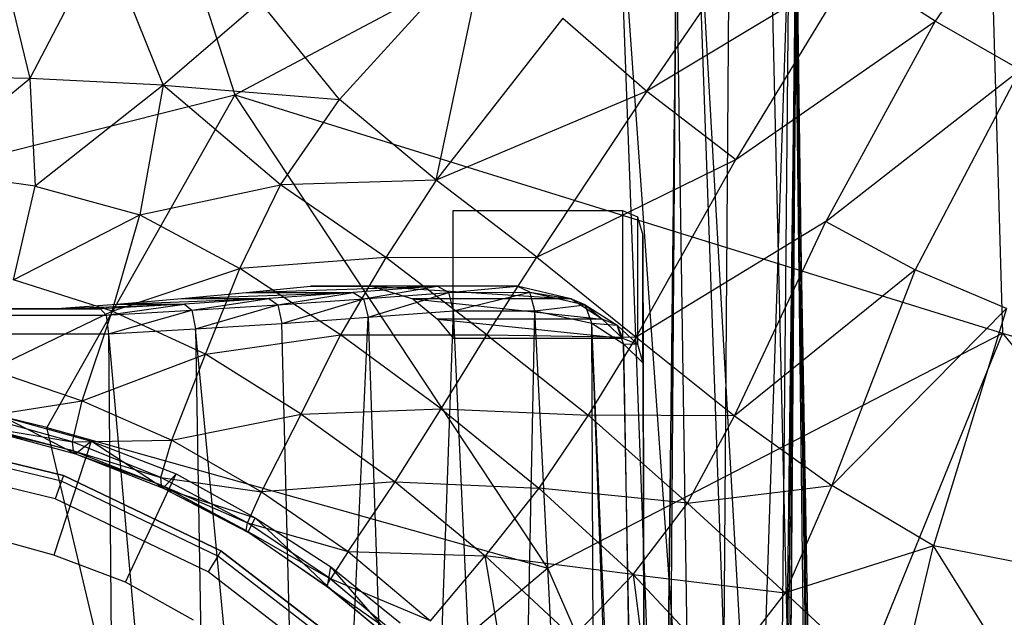
# Model space of a CAD drawing. Extents: x -329 to 319, y -335 to 331.
# Drawn here: x 5 to 45, y 20 to 44 of the extents above; entities that cross this region are included whole.
import ezdxf

# ---------------------------------------------------------------- set-up
doc = ezdxf.new("R2010")
doc.units = 0
doc.layers.get('0').update_dxf_attribs({"color": 13, "linetype": 'CONTINUOUS'})

# ---------------------------------------------------------------- blocks, each defined once
blk = doc.blocks.new('GROUP020')
for p, q in [((15.66, 36.133, 347.912), (15.66, 41.309, 352.409)), ((15.66, 41.309, 352.409), (22.53, 41.309, 347.562)), ((22.53, 41.309, 347.562), (22.53, 36.133, 343.065)), ((22.53, 41.309, 347.562), (23.15, 41.058, 347.148)), ((23.15, 41.058, 347.148), (23.15, 35.882, 342.651)), ((23.15, 41.058, 347.148), (23.361, 40.304, 347.071)), ((23.361, 35.129, 342.574), (23.361, 40.304, 347.071)), ((23.361, 40.304, 347.071), (23.469, -7.645, 352.094)), ((7.25, 37.979, 341.193), (15.013, 38.237, 334.51)), ((7.25, 37.979, 341.193), (9.862, 38.237, 341.331)), ((9.862, 38.237, 341.331), (12.34, 38.242, 342.299)), ((15.013, 38.237, 334.51), (9.862, 38.237, 341.331)), ((15.013, 38.237, 334.51), (11.595, 37.979, 334.372)), ((12.018, 37.728, 333.746), (15.013, 38.237, 334.51)), ((18.251, 38.242, 335.746), (12.34, 38.242, 342.299)), ((12.34, 38.242, 342.299), (20.435, 37.725, 338.065)), ((12.34, 38.242, 342.299), (14.023, 37.725, 344.082)), ((18.251, 38.242, 335.746), (15.013, 38.237, 334.51)), ((15.481, 37.986, 333.92), (15.013, 38.237, 334.51)), ((15.481, 37.986, 333.92), (18.251, 38.242, 335.746)), ((20.435, 37.725, 338.065), (18.251, 38.242, 335.746)), ((18.77, 37.99, 335.166), (18.251, 38.242, 335.746)), ((1.997, 37.512, 341.299), (8.17, 37.732, 334.407)), ((1.997, 37.512, 341.299), (4.626, 37.732, 341.187)), ((4.626, 37.732, 341.187), (11.595, 37.979, 334.372)), ((4.626, 37.732, 341.187), (7.25, 37.979, 341.193)), ((4.626, 37.732, 341.187), (8.17, 37.732, 334.407)), ((8.17, 37.732, 334.407), (4.748, 37.512, 334.596)), ((5.048, 37.26, 333.902), (8.17, 37.732, 334.407)), ((7.25, 37.979, 341.193), (11.595, 37.979, 334.372)), ((11.595, 37.979, 334.372), (8.17, 37.732, 334.407)), ((8.17, 37.732, 334.407), (8.537, 37.48, 333.747)), ((8.537, 37.48, 333.747), (11.595, 37.979, 334.372)), ((8.537, 37.48, 333.747), (12.018, 37.728, 333.746)), ((8.701, 36.726, 333.556), (12.018, 37.728, 333.746)), ((11.595, 37.979, 334.372), (12.018, 37.728, 333.746)), ((12.018, 37.728, 333.746), (15.481, 37.986, 333.92)), ((12.018, 37.728, 333.746), (12.203, 36.974, 333.568)), ((12.203, 36.974, 333.568), (15.481, 37.986, 333.92)), ((20.435, 37.725, 338.065), (14.023, 37.725, 344.082)), ((14.023, 37.725, 344.082), (21.707, 36.902, 340.74)), ((14.023, 37.725, 344.082), (15.014, 36.902, 346.13)), ((15.481, 37.986, 333.92), (18.77, 37.99, 335.166)), ((15.669, 37.231, 333.761), (15.481, 37.986, 333.92)), ((15.669, 37.231, 333.761), (18.77, 37.99, 335.166)), ((18.979, 37.237, 334.924), (18.77, 37.99, 335.166)), ((18.77, 37.99, 335.166), (21.017, 37.477, 337.511)), ((18.77, 37.99, 335.166), (20.435, 37.725, 338.065)), ((21.707, 36.902, 340.74), (20.435, 37.725, 338.065)), ((21.017, 37.477, 337.511), (20.435, 37.725, 338.065)), ((1.333, 37.316, 334.751), (-16.111, 37.316, 334.751)), ((-14.143, 37.316, 341.389), (-0.635, 37.316, 341.389)), ((-0.635, 37.316, 341.389), (4.748, 37.512, 334.596)), ((-0.635, 37.316, 341.389), (1.997, 37.512, 341.299)), ((-0.635, 37.316, 341.389), (1.333, 37.316, 334.751)), ((4.748, 37.512, 334.596), (1.333, 37.316, 334.751)), ((1.333, 37.316, 334.751), (1.559, 37.064, 334.03)), ((1.559, 37.064, 334.03), (4.748, 37.512, 334.596)), ((1.559, 37.064, 334.03), (5.048, 37.26, 333.902)), ((1.663, 36.308, 333.801), (5.048, 37.26, 333.902)), ((1.997, 37.512, 341.299), (4.748, 37.512, 334.596)), ((4.748, 37.512, 334.596), (5.048, 37.26, 333.902)), ((5.048, 37.26, 333.902), (8.537, 37.48, 333.747)), ((5.048, 37.26, 333.902), (5.184, 36.505, 333.686)), ((5.184, 36.505, 333.686), (8.537, 37.48, 333.747)), ((8.537, 37.48, 333.747), (8.701, 36.726, 333.556)), ((12.203, 36.974, 333.568), (15.669, 37.231, 333.761)), ((13.903, -12.891, 333.895), (15.669, 37.231, 333.761)), ((15.669, 37.231, 333.761), (18.979, 37.237, 334.924)), ((17.942, -12.818, 334.092), (15.669, 37.231, 333.761)), ((17.942, -12.818, 334.092), (18.979, 37.237, 334.924)), ((18.979, 37.237, 334.924), (21.017, 37.477, 337.511)), ((21.48, -12.833, 335.847), (18.979, 37.237, 334.924)), ((18.979, 37.237, 334.924), (21.29, 36.733, 337.229)), ((21.29, 36.733, 337.229), (21.017, 37.477, 337.511)), ((21.017, 37.477, 337.511), (22.319, 36.652, 340.239)), ((21.017, 37.477, 337.511), (21.707, 36.902, 340.74)), ((-16.337, 37.064, 334.03), (1.559, 37.064, 334.03)), ((1.559, 37.064, 334.03), (1.663, 36.308, 333.801)), ((8.701, 36.726, 333.556), (12.203, 36.974, 333.568)), ((9.931, -12.875, 333.718), (12.203, 36.974, 333.568)), ((12.203, 36.974, 333.568), (13.903, -12.891, 333.895)), ((21.707, 36.902, 340.74), (15.014, 36.902, 346.13)), ((15.014, 36.902, 346.13), (22.53, 36.133, 343.065)), ((15.014, 36.902, 346.13), (15.66, 36.133, 347.912)), ((22.53, 36.133, 343.065), (21.707, 36.902, 340.74)), ((22.319, 36.652, 340.239), (21.707, 36.902, 340.74)), ((1.663, 36.308, 333.801), (5.184, 36.505, 333.686)), ((5.184, 36.505, 333.686), (8.701, 36.726, 333.556)), ((5.184, 36.505, 333.686), (6.037, -12.936, 333.022)), ((9.931, -12.875, 333.718), (5.184, 36.505, 333.686)), ((9.931, -12.875, 333.718), (8.701, 36.726, 333.556)), ((21.29, 36.733, 337.229), (22.581, 35.903, 340)), ((23.402, -12.897, 343.524), (21.29, 36.733, 337.229)), ((23.1, -12.876, 339.472), (21.29, 36.733, 337.229)), ((21.48, -12.833, 335.847), (21.29, 36.733, 337.229)), ((21.29, 36.733, 337.229), (22.319, 36.652, 340.239)), ((22.581, 35.903, 340), (22.319, 36.652, 340.239)), ((22.319, 36.652, 340.239), (23.15, 35.882, 342.651)), ((22.319, 36.652, 340.239), (22.53, 36.133, 343.065)), ((-16.442, 36.308, 333.801), (1.663, 36.308, 333.801)), ((1.663, 36.308, 333.801), (2.067, -12.944, 332.741)), ((1.663, 36.308, 333.801), (6.037, -12.936, 333.022)), ((15.66, 36.133, 347.912), (22.53, 36.133, 343.065)), ((22.53, 36.133, 343.065), (23.15, 35.882, 342.651)), ((22.581, 35.903, 340), (23.402, -12.897, 343.524)), ((22.581, 35.903, 340), (23.361, 35.129, 342.574)), ((23.469, -12.821, 347.597), (22.581, 35.903, 340)), ((22.581, 35.903, 340), (23.15, 35.882, 342.651)), ((23.15, 35.882, 342.651), (23.361, 35.129, 342.574)), ((23.361, 35.129, 342.574), (23.469, -12.821, 347.597))]:
    blk.add_line(p, q)
blk = doc.blocks.new('OBJECT006')
for p, q in [((30.601, -34.329, 399.626), (28.445, 58.006, 390.979)), ((29.453, 58.368, 387.445), (31.095, -33.785, 396.391)), ((29.453, 58.368, 387.445), (30.601, -34.329, 399.626)), ((31.095, -33.785, 396.391), (29.469, 58.004, 383.5)), ((30.825, -34.496, 393.285), (29.469, 58.004, 383.5)), ((25.446, 57.034, 393.208), (30.601, -34.329, 399.626)), ((25.446, 57.034, 393.208), (28.744, -34.57, 402.712)), ((22.32, 56.098, 395.374), (25.705, -34.512, 405.108)), ((28.744, -34.57, 402.712), (22.32, 56.098, 395.374)), ((29.577, 55.457, 355.883), (28.934, -39.475, 371.545)), ((30.825, -34.496, 393.285), (29.577, 55.457, 355.883)), ((28.621, -42.337, 354.876), (29.61, 54.659, 347.239)), ((29.61, 54.659, 347.239), (28.849, -41.665, 363.318)), ((28.934, -39.475, 371.545), (29.61, 54.659, 347.239)), ((28.408, -42.5, 350.485), (29.59, 53.763, 343.442)), ((28.621, -42.337, 354.876), (29.59, 53.763, 343.442)), ((26.153, -42.484, 349.05), (29.296, 52.597, 340.027)), ((29.296, 52.597, 340.027), (28.408, -42.5, 350.485)), ((23.657, -42.146, 349.504), (24.726, 52.261, 339.019)), ((24.726, 52.261, 371.801), (23.657, -42.146, 349.504)), ((24.004, -42.484, 381.832), (24.726, 52.261, 371.801)), ((24.726, 52.261, 339.019), (26.153, -42.484, 349.05)), ((26.153, -42.484, 349.05), (26.875, 52.261, 339.019))]:
    blk.add_line(p, q)
blk = doc.blocks.new('CYLINDER03_1')
for p, q in [((-13.547, 35.557, 135.114), (-20.483, 34.083, 135.114)), ((-20.483, 34.083, 239.743), (-13.547, 35.557, 239.743)), ((-13.521, 35.309, 240.493), (-20.406, 33.845, 240.493)), ((-6.456, 35.557, 135.114), (-13.547, 35.557, 135.114)), ((-13.547, 35.557, 135.114), (-13.547, 35.557, 239.743)), ((-13.547, 35.557, 239.743), (-6.456, 35.557, 239.743)), ((-13.547, 35.557, 239.743), (-13.521, 35.309, 240.493)), ((-13.521, 35.309, 240.493), (-13.443, 34.563, 240.743)), ((-6.482, 35.309, 240.493), (-13.521, 35.309, 240.493)), ((-6.482, 35.309, 240.493), (-6.561, 34.563, 240.743)), ((-6.456, 35.557, 239.743), (-6.482, 35.309, 240.493)), ((0.403, 33.845, 240.493), (-6.482, 35.309, 240.493)), ((0.48, 34.083, 135.114), (-6.456, 35.557, 135.114)), ((-6.456, 35.557, 135.114), (-6.456, 35.557, 239.743)), ((-6.456, 35.557, 239.743), (0.48, 34.083, 239.743)), ((-13.443, 34.563, 240.743), (-20.174, 33.132, 240.743)), ((-6.561, 34.563, 240.743), (-13.443, 34.563, 240.743)), ((0.171, 33.132, 240.743), (-6.561, 34.563, 240.743))]:
    blk.add_line(p, q)
blk = doc.blocks.new('GROUP016_1')
for p, q in [((55.007, 61.84, 137.133), (45.186, 47.214, 138.404)), ((33.472, 44.37, 139.474), (38.597, 51.874, 139.002)), ((11.406, 50.617, 137.101), (8.401, 44.892, 138.818)), ((11.406, 50.617, 137.101), (13.823, 44.619, 139.07)), ((27.012, 50.655, 138.681), (20.981, 44.036, 139.371)), ((24.912, 40.759, 139.781), (27.012, 50.655, 138.681)), ((7.254, 49.669, 137.124), (8.401, 44.892, 138.818)), ((41.829, 49.403, 138.902), (33.472, 44.37, 139.474)), ((41.829, 49.403, 138.902), (37.079, 41.608, 139.332)), ((45.186, 47.214, 138.404), (41.829, 49.403, 138.902)), ((17.76, 47.997, 138.488), (13.823, 44.619, 139.07)), ((20.981, 44.036, 139.371), (17.76, 47.997, 138.488)), ((30.052, 47.34, 139.268), (24.912, 40.759, 139.781)), ((30.052, 47.34, 139.268), (33.472, 44.37, 139.474)), ((37.079, 41.608, 139.332), (45.186, 47.214, 138.404)), ((45.186, 47.214, 138.404), (40.738, 39.085, 138.946)), ((48.632, 45.249, 137.554), (45.186, 47.214, 138.404)), ((40.738, 39.085, 138.946), (48.632, 45.249, 137.554)), ((48.632, 45.249, 137.554), (44.372, 37.13, 138.112)), ((8.401, 44.892, 138.818), (3.806, 44.976, 138.604)), ((3.95, 41.204, 139.589), (8.401, 44.892, 138.818)), ((13.823, 44.619, 139.07), (8.401, 44.892, 138.818)), ((8.401, 44.892, 138.818), (8.62, 40.517, 139.768)), ((13.823, 44.619, 139.07), (8.62, 40.517, 139.768)), ((13.823, 44.619, 139.07), (12.869, 39.36, 139.962)), ((18.589, 40.569, 139.818), (13.823, 44.619, 139.07)), ((13.823, 44.619, 139.07), (20.981, 44.036, 139.371)), ((18.589, 40.569, 139.818), (20.981, 44.036, 139.371)), ((24.912, 40.759, 139.781), (20.981, 44.036, 139.371)), ((33.472, 44.37, 139.474), (24.912, 40.759, 139.781)), ((33.472, 44.37, 139.474), (29.005, 37.635, 139.889)), ((33.472, 44.37, 139.474), (37.079, 41.608, 139.332)), ((29.005, 37.635, 139.889), (37.079, 41.608, 139.332)), ((33.036, 34.388, 139.821), (37.079, 41.608, 139.332)), ((8.62, 40.517, 139.768), (3.95, 41.204, 139.589)), ((7.749, 36.716, 140.302), (8.62, 40.517, 139.768)), ((8.62, 40.517, 139.768), (12.869, 39.36, 139.962)), ((12.869, 39.36, 139.962), (18.589, 40.569, 139.818)), ((16.933, 37.182, 140.144), (18.589, 40.569, 139.818)), ((24.912, 40.759, 139.781), (18.589, 40.569, 139.818)), ((22.862, 37.62, 140.034), (18.589, 40.569, 139.818)), ((24.912, 40.759, 139.781), (22.862, 37.62, 140.034)), ((29.005, 37.635, 139.889), (24.912, 40.759, 139.781)), ((7.749, 36.716, 140.302), (12.869, 39.36, 139.962)), ((11.746, 35.443, 140.355), (12.869, 39.36, 139.962)), ((12.869, 39.36, 139.962), (16.933, 37.182, 140.144)), ((40.738, 39.085, 138.946), (33.036, 34.388, 139.821)), ((37.029, 31.201, 139.431), (40.738, 39.085, 138.946)), ((40.738, 39.085, 138.946), (44.372, 37.13, 138.112)), ((22.862, 37.62, 140.034), (16.933, 37.182, 140.144)), ((22.862, 37.62, 140.034), (21.029, 34.478, 140.271)), ((22.862, 37.62, 140.034), (29.005, 37.635, 139.889)), ((26.976, 34.481, 140.119), (22.862, 37.62, 140.034)), ((26.976, 34.481, 140.119), (29.005, 37.635, 139.889)), ((29.005, 37.635, 139.889), (33.036, 34.388, 139.821)), ((11.746, 35.443, 140.355), (16.933, 37.182, 140.144)), ((15.541, 33.695, 140.411), (16.933, 37.182, 140.144)), ((21.029, 34.478, 140.271), (16.933, 37.182, 140.144)), ((44.372, 37.13, 138.112), (37.029, 31.201, 139.431)), ((44.372, 37.13, 138.112), (40.983, 28.37, 138.775)), ((48.08, 35.553, 136.978), (44.372, 37.13, 138.112)), ((11.746, 35.443, 140.355), (7.749, 36.716, 140.302)), ((6.823, 33.076, 140.822), (11.746, 35.443, 140.355)), ((10.525, 31.811, 140.711), (11.746, 35.443, 140.355)), ((15.541, 33.695, 140.411), (11.746, 35.443, 140.355)), ((40.983, 28.37, 138.775), (48.08, 35.553, 136.978)), ((48.08, 35.553, 136.978), (45.117, 25.912, 137.72)), ((15.541, 33.695, 140.411), (21.029, 34.478, 140.271)), ((19.428, 31.268, 140.476), (21.029, 34.478, 140.271)), ((21.029, 34.478, 140.271), (26.976, 34.481, 140.119)), ((25.118, 31.48, 140.353), (21.029, 34.478, 140.271)), ((25.118, 31.48, 140.353), (26.976, 34.481, 140.119)), ((26.976, 34.481, 140.119), (33.036, 34.388, 139.821)), ((26.976, 34.481, 140.119), (31.081, 31.22, 140.077)), ((33.036, 34.388, 139.821), (31.081, 31.22, 140.077)), ((33.036, 34.388, 139.821), (37.029, 31.201, 139.431)), ((10.525, 31.811, 140.711), (15.541, 33.695, 140.411)), ((14.177, 30.213, 140.812), (15.541, 33.695, 140.411)), ((19.428, 31.268, 140.476), (15.541, 33.695, 140.411)), ((6.823, 33.076, 140.822), (10.525, 31.811, 140.711)), ((6.481, 31.162, 143.788), (10.525, 31.811, 140.711)), ((10.136, 30.137, 143.811), (10.525, 31.811, 140.711)), ((10.525, 31.811, 140.711), (14.177, 30.213, 140.812)), ((14.177, 30.213, 140.812), (19.428, 31.268, 140.476)), ((17.818, 28.114, 140.84), (19.428, 31.268, 140.476)), ((19.428, 31.268, 140.476), (25.118, 31.48, 140.353)), ((19.428, 31.268, 140.476), (23.243, 28.523, 140.537)), ((23.243, 28.523, 140.537), (25.118, 31.48, 140.353)), ((25.118, 31.48, 140.353), (31.081, 31.22, 140.077)), ((25.118, 31.48, 140.353), (29.079, 28.263, 140.352)), ((31.081, 31.22, 140.077), (29.079, 28.263, 140.352)), ((31.081, 31.22, 140.077), (35.119, 27.647, 139.858)), ((37.029, 31.201, 139.431), (31.081, 31.22, 140.077)), ((35.119, 27.647, 139.858), (37.029, 31.201, 139.431)), ((37.029, 31.201, 139.431), (40.983, 28.37, 138.775)), ((10.136, 30.137, 143.811), (6.481, 31.162, 143.788)), ((7.333, 31.149, 252.552), (10.256, 29.647, 151.139)), ((7.333, 31.149, 252.552), (10.895, 30.163, 252.551)), ((6.512, 30.746, 147.46), (10.136, 30.137, 143.811)), ((6.512, 30.746, 147.46), (10.179, 29.774, 147.467)), ((6.582, 30.641, 151.131), (10.256, 29.647, 151.139)), ((10.179, 29.774, 147.467), (6.582, 30.641, 151.131)), ((10.895, 30.163, 252.551), (9.379, 25.545, 252.584)), ((10.136, 30.137, 143.811), (14.177, 30.213, 140.812)), ((10.179, 29.774, 147.467), (10.136, 30.137, 143.811)), ((13.731, 28.695, 143.853), (10.136, 30.137, 143.811)), ((10.256, 29.647, 151.139), (10.895, 30.163, 252.551)), ((10.895, 30.163, 252.551), (14.346, 28.848, 252.549)), ((13.827, 28.26, 151.155), (10.895, 30.163, 252.551)), ((13.731, 28.695, 143.853), (14.177, 30.213, 140.812)), ((14.177, 30.213, 140.812), (17.818, 28.114, 140.84)), ((10.179, 29.774, 147.467), (13.731, 28.695, 143.853)), ((10.179, 29.774, 147.467), (13.755, 28.375, 147.485)), ((10.179, 29.774, 147.467), (10.256, 29.647, 151.139)), ((10.256, 29.647, 151.139), (13.755, 28.375, 147.485)), ((10.256, 29.647, 151.139), (13.827, 28.26, 151.155)), ((12.294, 24.442, 252.585), (14.346, 28.848, 252.549)), ((14.346, 28.848, 252.549), (13.827, 28.26, 151.155)), ((14.346, 28.848, 252.549), (17.563, 27.059, 252.548)), ((13.755, 28.375, 147.485), (13.731, 28.695, 143.853)), ((17.253, 26.858, 143.939), (13.731, 28.695, 143.853)), ((13.731, 28.695, 143.853), (17.818, 28.114, 140.84)), ((23.243, 28.523, 140.537), (17.818, 28.114, 140.84)), ((21.331, 25.693, 140.938), (23.243, 28.523, 140.537)), ((23.243, 28.523, 140.537), (29.079, 28.263, 140.352)), ((23.243, 28.523, 140.537), (26.902, 25.507, 140.549)), ((13.755, 28.375, 147.485), (17.253, 26.858, 143.939)), ((13.755, 28.375, 147.485), (17.195, 26.537, 147.535)), ((13.827, 28.26, 151.155), (13.755, 28.375, 147.485)), ((13.827, 28.26, 151.155), (17.195, 26.537, 147.535)), ((13.827, 28.26, 151.155), (17.261, 26.479, 151.193)), ((13.827, 28.26, 151.155), (17.563, 27.059, 252.548)), ((17.253, 26.858, 143.939), (17.818, 28.114, 140.84)), ((17.818, 28.114, 140.84), (21.331, 25.693, 140.938)), ((29.079, 28.263, 140.352), (26.902, 25.507, 140.549)), ((29.079, 28.263, 140.352), (32.912, 24.759, 140.192)), ((35.119, 27.647, 139.858), (29.079, 28.263, 140.352)), ((35.119, 27.647, 139.858), (40.983, 28.37, 138.775)), ((40.983, 28.37, 138.775), (39.093, 24.015, 139.292)), ((45.117, 25.912, 137.72), (40.983, 28.37, 138.775)), ((32.912, 24.759, 140.192), (35.119, 27.647, 139.858)), ((35.119, 27.647, 139.858), (39.093, 24.015, 139.292)), ((17.195, 26.537, 147.535), (17.253, 26.858, 143.939)), ((20.614, 24.575, 144.017), (17.253, 26.858, 143.939)), ((17.253, 26.858, 143.939), (21.331, 25.693, 140.938)), ((17.563, 27.059, 252.548), (17.261, 26.479, 151.193)), ((20.493, 24.278, 151.247), (17.563, 27.059, 252.548)), ((17.563, 27.059, 252.548), (20.629, 25.06, 252.547)), ((9.379, 25.545, 252.584), (6.26, 26.41, 252.583)), ((17.195, 26.537, 147.535), (20.614, 24.575, 144.017)), ((17.195, 26.537, 147.535), (20.461, 24.275, 147.599)), ((17.195, 26.537, 147.535), (17.261, 26.479, 151.193)), ((20.461, 24.275, 147.599), (17.261, 26.479, 151.193)), ((21.331, 25.693, 140.938), (20.614, 24.575, 144.017)), ((21.331, 25.693, 140.938), (26.902, 25.507, 140.549)), ((21.331, 25.693, 140.938), (24.684, 22.873, 140.927)), ((45.117, 25.912, 137.72), (39.093, 24.015, 139.292)), ((43.642, 19.765, 138.388), (45.117, 25.912, 137.72)), ((48.818, 19.997, 136.584), (45.117, 25.912, 137.72)), ((49.344, 25.081, 136.155), (45.117, 25.912, 137.72)), ((12.294, 24.442, 252.585), (9.379, 25.545, 252.584)), ((24.684, 22.873, 140.927), (26.902, 25.507, 140.549)), ((26.902, 25.507, 140.549), (30.461, 22.198, 140.474)), ((32.912, 24.759, 140.192), (26.902, 25.507, 140.549)), ((27.866, 19.894, 140.982), (26.902, 25.507, 140.549)), ((20.493, 24.278, 151.247), (20.629, 25.06, 252.547)), ((20.629, 25.06, 252.547), (23.45, 22.795, 252.547)), ((23.51, 21.767, 151.304), (20.629, 25.06, 252.547)), ((15.054, 22.897, 252.584), (12.294, 24.442, 252.585)), ((20.461, 24.275, 147.599), (20.614, 24.575, 144.017)), ((20.614, 24.575, 144.017), (23.78, 21.941, 144.069)), ((24.684, 22.873, 140.927), (20.614, 24.575, 144.017)), ((30.461, 22.198, 140.474), (32.912, 24.759, 140.192)), ((32.912, 24.759, 140.192), (39.093, 24.015, 139.292)), ((32.912, 24.759, 140.192), (36.606, 20.816, 139.827)), ((32.912, 24.759, 140.192), (33.707, 18.644, 140.321)), ((20.493, 24.278, 151.247), (20.461, 24.275, 147.599)), ((23.537, 21.752, 147.653), (20.461, 24.275, 147.599)), ((20.461, 24.275, 147.599), (23.78, 21.941, 144.069)), ((20.493, 24.278, 151.247), (23.537, 21.752, 147.653)), ((20.493, 24.278, 151.247), (23.51, 21.767, 151.304)), ((39.093, 24.015, 139.292), (36.606, 20.816, 139.827)), ((43.642, 19.765, 138.388), (39.093, 24.015, 139.292))]:
    blk.add_line(p, q)
at = {"color": 250, "rotation": 334.4356977725829}
blk.add_blockref('CYLINDER03_1', (6.649, -9.147, 3.258), dxfattribs=at)
blk = doc.blocks.new('GROUP_5')
at = {"color": 250}
for name, p in [('GROUP016_1', (313.487, 328.143, 1.295)), ('OBJECT006', (323.432, 326.365, 4.295)), ('GROUP020', (323.432, 326.365, 4.295))]:
    blk.add_blockref(name, p, dxfattribs=at)
blk = doc.blocks.new('GROUP_6')
for p, q in [((254.897, 302.337, 72.124), (285.327, 318.483, 72.992)), ((285.327, 318.483, 72.992), (286.081, 292.652, 73.584)), ((249.872, 317.987, 71.8), (254.897, 302.337, 72.124)), ((223.869, 294.526, 72.43), (254.897, 302.337, 72.124)), ((254.897, 302.337, 72.124), (247.257, 288.823, 72.609)), ((267.609, 283.112, 73.22), (254.897, 302.337, 72.124)), ((254.897, 302.337, 72.124), (286.081, 292.652, 73.584)), ((247.257, 288.823, 72.609), (223.869, 294.526, 72.43)), ((267.609, 283.112, 73.22), (286.081, 292.652, 73.584)), ((286.081, 292.652, 73.584), (275.17, 265.861, 74.611)), ((286.081, 292.652, 73.584), (308.179, 285.897, 75.405)), ((286.081, 292.652, 73.584), (312.547, 259.924, 76.903)), ((251.768, 269.799, 73.715), (247.257, 288.823, 72.609)), ((247.257, 288.823, 72.609), (267.609, 283.112, 73.22)), ((267.609, 283.112, 73.22), (251.768, 269.799, 73.715)), ((275.17, 265.861, 74.611), (267.609, 283.112, 73.22))]:
    blk.add_line(p, q)

msp = doc.modelspace()

# ---------------------------------------------------------------- block references
for name, p in [('GROUP_5', (-316.042, -331.28, -1.295)), ('GROUP_6', (-240.718, -261.241, 414.07))]:
    msp.add_blockref(name, p)

doc.saveas('drawing.dxf')
